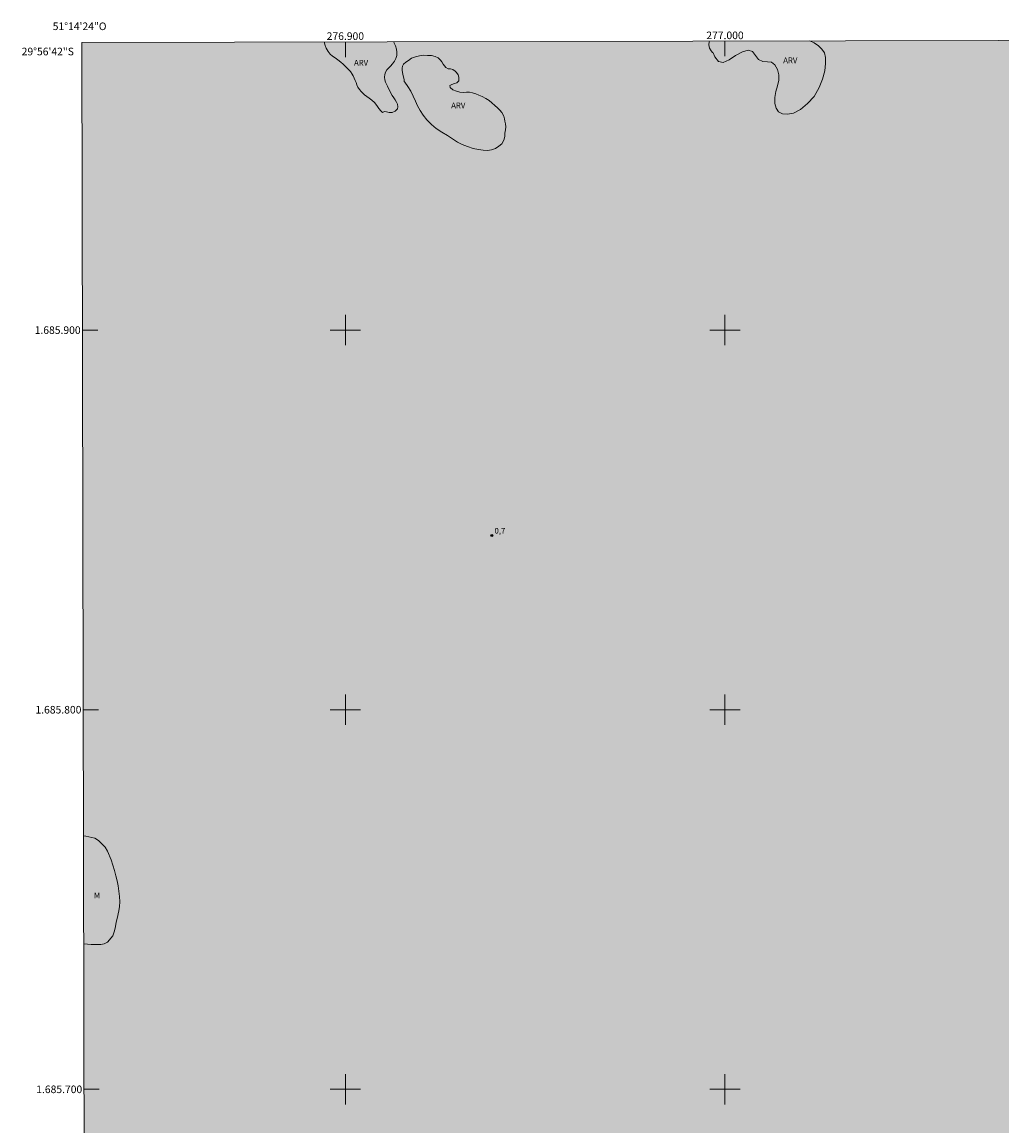
# Model space of a CAD drawing. Units: metres. Extents: x 276815 to 277331, y 1685417 to 1685981.
# Drawn here: x 276815 to 277073, y 1685690 to 1685981 of the extents above; entities that cross this region are included whole.
import ezdxf
from ezdxf.enums import TextEntityAlignment as Align

# ---------------------------------------------------------------- set-up
doc = ezdxf.new("R2010")
doc.units = ezdxf.units.M
doc.header["$MEASUREMENT"] = 0
doc.linetypes.add('DASHED', pattern=[0.75, 0.5, -0.25])
for name, color, linetype, lineweight in [('Alagados_Banhados', 5, 'DASHED', 9), ('Articulacao', 7, 'Continuous', 18), ('Coordenadas', 7, 'Continuous', 9), ('Malha_Coordenadas', 7, 'Continuous', 15)]:
    doc.layers.add(name, color=color, linetype=linetype, lineweight=lineweight)
for name, color, linetype, lineweight, true_color in [('Pto_Cotado', 7, 'Continuous', 9, 0x783c14), ('Topon_Pto_Cotado', 7, 'Continuous', 9, 0x783c14), ('Topon_Vegetacao', 7, 'Continuous', 9, 0x00ff33), ('Vegetacao', 7, 'Orla8', 9, 0x00ff33)]:
    doc.layers.add(name, color=color, linetype=linetype, lineweight=lineweight, true_color=true_color)
doc.styles.add('Arial', font='arial.ttf', dxfattribs={"height": 1.5})
doc.styles.get("Standard").update_dxf_attribs({"font": 'arial.ttf'})
doc.linetypes.add('Orla8', pattern='A,6,-0.5,["V",Standard,S=1,R=0,X=-0.5,Y=-1],-0.5,6,-0.5,["V",Standard,S=1,R=0,X=-0.5,Y=-1],-0.5', length=14)

# ---------------------------------------------------------------- blocks, each defined once
blk = doc.blocks.new('Cotas')
at = {"layer": 'Pto_Cotado'}
blk.add_hatch(color=256, dxfattribs=at).paths.add_polyline_path([(0, 0.24, 1), (0, -0.24, 1)])
at = {"layer": 'Pto_Cotado', "lineweight": -3}
blk.add_lwpolyline([(0, -0.24, -1), (0, 0.24, -1)], format="xyb", close=True, dxfattribs=at)

msp = doc.modelspace()

# ---------------------------------------------------------------- hatches: boundary and pattern name
at = {"layer": 'Alagados_Banhados'}
h = msp.add_hatch(dxfattribs=at)
h.set_pattern_fill('DASH', color=256, scale=10)
h.paths.add_polyline_path([(276830.62, 1685975.81), (277313.31, 1685976.81), (277314.45, 1685422.55), (276831.77, 1685421.55)])

# ---------------------------------------------------------------- linework, layer by layer
at = {"layer": 'Articulacao', "flags": 128}
msp.add_lwpolyline([(276830.62, 1685975.81), (277313.31, 1685976.81), (277314.45, 1685422.55), (276831.77, 1685421.55), (276830.62, 1685975.81)], close=True, dxfattribs=at)
at = {"layer": 'Malha_Coordenadas', "flags": 128}
for points in [[(276900, 1685975.95), (276900, 1685971.95)], [(277000, 1685976.16), (277000, 1685972.16)], [(276900, 1685904), (276900, 1685896)], [(277000, 1685904), (277000, 1685896)], [(276830.77, 1685900), (276834.77, 1685900)], [(276904, 1685900), (276896, 1685900)], [(277004, 1685900), (276996, 1685900)], [(276900, 1685804), (276900, 1685796)], [(277000, 1685804), (277000, 1685796)], [(276830.98, 1685800), (276834.98, 1685800)], [(276904, 1685800), (276896, 1685800)], [(277004, 1685800), (276996, 1685800)], [(276900, 1685704), (276900, 1685696)], [(277000, 1685704), (277000, 1685696)], [(276831.19, 1685700), (276835.19, 1685700)], [(276904, 1685700), (276896, 1685700)], [(277004, 1685700), (276996, 1685700)]]:
    msp.add_lwpolyline(points, dxfattribs=at)
at = {"layer": 'Vegetacao', "flags": 128}
for points in [[(276912.73, 1685975.98), (276912.89, 1685975.6), (276913.21, 1685974.86), (276913.47, 1685974.05), (276913.59, 1685973.21), (276913.53, 1685972.36), (276913.32, 1685971.59), (276912.96, 1685970.86), (276912.46, 1685970.18), (276911.89, 1685969.57), (276911.36, 1685969.04), (276910.91, 1685968.54), (276910.56, 1685967.99), (276910.37, 1685967.34), (276910.34, 1685966.66), (276910.43, 1685965.98), (276910.59, 1685965.35), (276910.81, 1685964.81), (276911.07, 1685964.28), (276911.38, 1685963.7), (276911.69, 1685963.08), (276912.01, 1685962.44), (276912.37, 1685961.82), (276912.76, 1685961.22), (276913.12, 1685960.66), (276913.44, 1685960.1), (276913.71, 1685959.49), (276913.82, 1685958.87), (276913.76, 1685958.34), (276913.12, 1685957.71), (276912.33, 1685957.37), (276911.56, 1685957.34), (276910.85, 1685957.48), (276910.31, 1685957.58), (276909.79, 1685957.32), (276909.38, 1685957.73), (276908.84, 1685958.38), (276908.26, 1685959.16), (276907.64, 1685959.95), (276906.98, 1685960.61), (276906.26, 1685961.14), (276905.62, 1685961.59), (276905.07, 1685962.01), (276904.61, 1685962.39), (276904.14, 1685962.86), (276903.7, 1685963.41), (276903.31, 1685964.05), (276903.05, 1685964.65), (276902.84, 1685965.21), (276902.59, 1685965.78), (276902.34, 1685966.36), (276902.06, 1685966.96), (276901.82, 1685967.42), (276901.32, 1685968.13), (276900.94, 1685968.59), (276900.5, 1685969.04), (276899.98, 1685969.52), (276899.44, 1685970.03), (276898.79, 1685970.6), (276898.04, 1685971.17), (276897.29, 1685971.71), (276896.61, 1685972.16), (276895.99, 1685972.68), (276895.44, 1685973.4), (276894.96, 1685974.24), (276894.71, 1685975.01), (276894.55, 1685975.64), (276894.47, 1685975.94)], [(276996.67, 1685973.13), (276996.33, 1685973.61), (276995.94, 1685974.29), (276995.7, 1685975.14), (276995.82, 1685975.91), (276995.96, 1685976.15)], [(277022.37, 1685976.21), (277023.53, 1685975.65), (277024.66, 1685974.89), (277025.51, 1685974.03), (277026.18, 1685973.05), (277026.49, 1685971.85), (277026.48, 1685970.27), (277026.27, 1685968.31), (277025.68, 1685966.12), (277024.79, 1685963.89), (277023.49, 1685961.58), (277021.77, 1685959.71), (277019.9, 1685958.14), (277018.06, 1685957.17), (277016.5, 1685956.87), (277015.13, 1685956.96), (277014.11, 1685957.54), (277013.5, 1685958.44), (277013.17, 1685959.74), (277013.15, 1685961.31), (277013.43, 1685962.87), (277013.86, 1685964.39), (277014.15, 1685965.86), (277014.17, 1685967.3), (277013.87, 1685968.7), (277013.15, 1685969.89), (277012.25, 1685970.58), (277011.21, 1685970.72), (277009.97, 1685970.76), (277008.82, 1685971.31), (277008.04, 1685972.33), (277007.24, 1685973.38), (277006.13, 1685973.72), (277004.61, 1685973.31), (277002.81, 1685972.37), (277001.12, 1685971.2), (276999.53, 1685970.49), (276998.26, 1685970.74), (276997.31, 1685971.97), (276996.86, 1685973.08), (276996.67, 1685973.13)], [(276831.05, 1685766.8), (276831.61, 1685766.73), (276834.02, 1685766.18), (276834.99, 1685765.54), (276835.88, 1685764.66), (276836.69, 1685763.76), (276837.35, 1685762.78), (276838.31, 1685760.46), (276838.77, 1685759.05), (276839.18, 1685757.64), (276839.55, 1685756.27), (276839.9, 1685754.9), (276840.15, 1685753.59), (276840.53, 1685750.79), (276840.57, 1685749.38), (276840.49, 1685748.12), (276840.35, 1685747.02), (276839.91, 1685745.01), (276839.66, 1685744.03), (276839.44, 1685742.87), (276839.19, 1685741.71), (276838.75, 1685740.46), (276837.35, 1685738.75), (276836.51, 1685738.35), (276835.57, 1685738.15), (276834.77, 1685738.12), (276833.05, 1685738.17), (276832.09, 1685738.23), (276831.11, 1685738.36)]]:
    msp.add_lwpolyline(points, dxfattribs=at)
msp.add_lwpolyline([(276915.47, 1685965.51), (276915.45, 1685966), (276915.32, 1685966.6), (276915.13, 1685967.4), (276915.03, 1685967.91), (276914.95, 1685968.46), (276914.93, 1685969.03), (276915.03, 1685969.57), (276915.34, 1685970.06), (276915.91, 1685970.56), (276916.65, 1685971.07), (276917.46, 1685971.61), (276918.46, 1685972.01), (276919.54, 1685972.23), (276920.55, 1685972.4), (276921.65, 1685972.38), (276922.65, 1685972.33), (276923.67, 1685972.06), (276924.42, 1685971.7), (276925.03, 1685971.13), (276925.38, 1685970.64), (276925.78, 1685970.09), (276926.09, 1685969.59), (276926.51, 1685969.17), (276927.11, 1685968.88), (276927.68, 1685968.8), (276928.32, 1685968.62), (276928.89, 1685968.26), (276929.29, 1685967.83), (276929.7, 1685967.24), (276929.92, 1685966.68), (276929.88, 1685965.68), (276929.35, 1685965.19), (276928.75, 1685964.95), (276928.02, 1685964.72), (276927.54, 1685964.48), (276927.57, 1685963.94), (276927.6, 1685963.93), (276928.33, 1685963.34), (276929.24, 1685962.92), (276930.15, 1685962.68), (276931.08, 1685962.64), (276931.95, 1685962.7), (276932.74, 1685962.65), (276933.53, 1685962.48), (276934.35, 1685962.26), (276935.15, 1685961.91), (276936.04, 1685961.51), (276936.99, 1685961.01), (276937.85, 1685960.46), (276938.57, 1685959.88), (276939.37, 1685959.15), (276940.09, 1685958.56), (276940.69, 1685957.97), (276941.19, 1685957.32), (276941.74, 1685956.36), (276941.94, 1685955.7), (276942.05, 1685955.08), (276942.2, 1685954.31), (276942.23, 1685953.57), (276942.18, 1685952.74), (276942.03, 1685951.87), (276941.97, 1685951.07), (276941.86, 1685950.34), (276941.6, 1685949.72), (276941.2, 1685949.1), (276940.45, 1685948.47), (276939.51, 1685947.85), (276938.53, 1685947.47), (276937.46, 1685947.36), (276936.3, 1685947.45), (276935.08, 1685947.57), (276933.7, 1685947.87), (276932.2, 1685948.35), (276930.81, 1685948.88), (276929.56, 1685949.54), (276928.26, 1685950.38), (276926.89, 1685951.24), (276925.39, 1685952.15), (276923.96, 1685953.11), (276922.7, 1685954.16), (276921.46, 1685955.41), (276920.46, 1685956.65), (276919.67, 1685957.87), (276919.04, 1685959.08), (276918.48, 1685960.36), (276917.89, 1685961.64), (276917.23, 1685962.92), (276916.5, 1685964.18), (276915.63, 1685965.36), (276915.5, 1685965.5)], close=True, dxfattribs=at)

# ---------------------------------------------------------------- block references
at = {"layer": 'Pto_Cotado'}
msp.add_blockref('Cotas', (276938.59, 1685845.9, 0.68), dxfattribs=at)

# ---------------------------------------------------------------- texts
at = {"layer": 'Coordenadas', "style": 'Arial'}
for s, p in [('51°14\'24"O', (276830, 1685979.05)), ('276.900', (276900, 1685976.45)), ('277.000', (277000, 1685976.66))]:
    msp.add_text(s, height=2, dxfattribs=at).set_placement(p, align=Align.CENTER)
for s, p in [('29°56\'42"S', (276828.51, 1685973.4)), ('1.685.900', (276830.27, 1685900)), ('1.685.800', (276830.48, 1685800)), ('1.685.700', (276830.69, 1685700))]:
    msp.add_text(s, height=2, dxfattribs=at).set_placement(p, align=Align.MIDDLE_RIGHT)
at = {"layer": 'Topon_Pto_Cotado', "style": 'Arial'}
msp.add_text('0,7', height=1.5, dxfattribs=at).set_placement((276939.29, 1685846.39, 0.68))
at = {"layer": 'Topon_Vegetacao', "style": 'Arial'}
for s, p in [('ARV', (276902.28, 1685969.69)), ('ARV', (277015.34, 1685970.33)), ('ARV', (276927.88, 1685958.45)), ('M', (276833.76, 1685750.33))]:
    msp.add_text(s, height=1.5, dxfattribs=at).set_placement(p)

doc.saveas('drawing.dxf')
